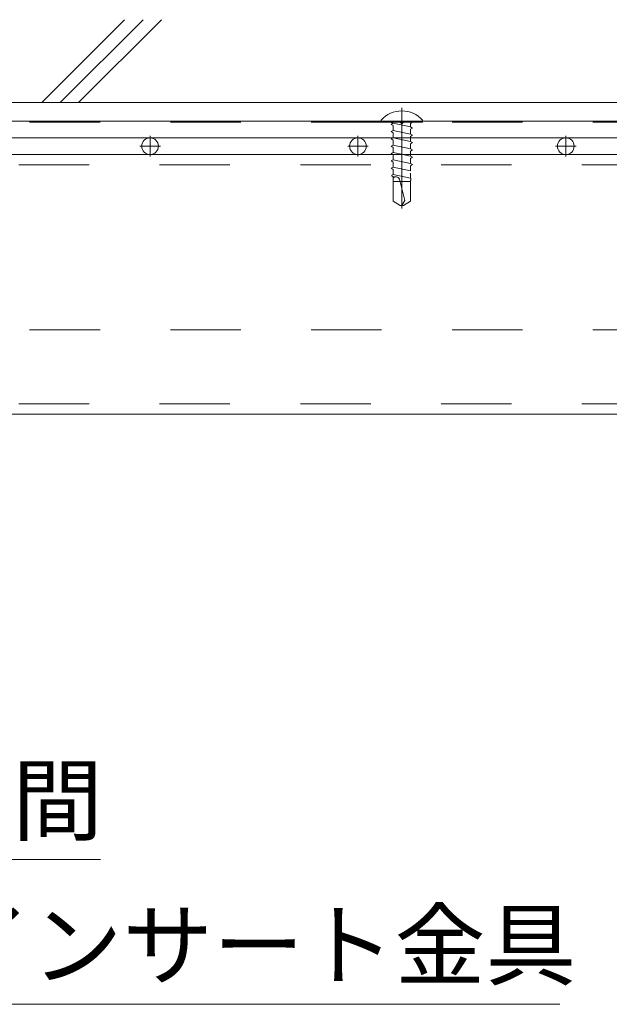
# Model space of a CAD drawing. Units: millimetres. Extents: x -9998 to 10083, y -6926 to 6924.
# Drawn here: x -5867 to -5158, y -4770 to -3585 of the extents above; entities that cross this region are included whole.
import ezdxf

# ---------------------------------------------------------------- set-up
doc = ezdxf.new("R2010")
doc.units = ezdxf.units.MM
doc.header["$LTSCALE"] = 50
doc.linetypes.add('JWW_CENTER1', pattern=[6.773333, 4.233333, -0.846667, 0.846667, -0.846667])
doc.linetypes.add('JWW_DASHED2', pattern=[3.386667, 1.693333, -1.693333])
for name, color, linetype in [('1-8', 7, 'Continuous'), ('3-0', 7, 'Continuous'), ('3-2', 7, 'Continuous'), ('3-4', 7, 'Continuous'), ('3-5', 7, 'Continuous'), ('3-8', 7, 'Continuous')]:
    doc.layers.add(name, color=color, linetype=linetype)
doc.styles.add('ＭＳ ゴシック', font='msgothic.ttc')

msp = doc.modelspace()

# ---------------------------------------------------------------- linework, layer by layer
at = {"layer": '3-0', "color": 7, "linetype": 'Continuous', "lineweight": 5}
for p, q in [((-5840.6, -3684.5), (-5740.9, -3584.7)), ((-5818.5, -3684.5), (-5718.8, -3584.7)), ((-5796.4, -3684.5), (-5696.7, -3584.7)), ((-6826.2, -3684.5), (-454.8, -3684.5))]:
    msp.add_line(p, q, dxfattribs=at)
at = {"layer": '3-2', "color": 92, "linetype": 'JWW_CENTER1', "lineweight": 5, "true_color": 0x00c000}
msp.add_line((-5407.5, -3690.8), (-5407.5, -3812.1), dxfattribs=at)
at = {"layer": '3-2', "color": 52, "linetype": 'Continuous', "lineweight": 5, "true_color": 0xc0c000}
for p, q in [((-5432.5, -3705.5), (-5432.5, -3708.2)), ((-5382.5, -3708.2), (-5432.5, -3708.2)), ((-5382.5, -3705.5), (-5382.5, -3708.2)), ((-5417.8, -3753.3), (-5420.3, -3754.7)), ((-5420.3, -3754.7), (-5417.8, -3756.2)), ((-5417.8, -3747.4), (-5418.5, -3747)), ((-5417.8, -3747), (-5417.8, -3753.3)), ((-5417.8, -3753.3), (-5397.2, -3757.7)), ((-5417.8, -3756.2), (-5417.8, -3762.1)), ((-5406.2, -3747), (-5397.2, -3748.9)), ((-5397.2, -3747), (-5397.2, -3748.9)), ((-5397.2, -3748.9), (-5394.7, -3750.3)), ((-5394.7, -3750.3), (-5397.2, -3751.8)), ((-5397.2, -3751.8), (-5397.2, -3757.7)), ((-5417.8, -3762.1), (-5420.3, -3763.6)), ((-5420.3, -3763.6), (-5417.8, -3765)), ((-5417.8, -3762.1), (-5397.2, -3766.5)), ((-5417.8, -3765), (-5417.8, -3770.9)), ((-5397.2, -3757.7), (-5394.7, -3759.1)), ((-5394.7, -3759.1), (-5397.2, -3760.6)), ((-5397.2, -3766.5), (-5397.2, -3760.6)), ((-5417.8, -3770.9), (-5419.7, -3772)), ((-5419.7, -3772), (-5419.7, -3772.7)), ((-5419.7, -3772.7), (-5417.8, -3773.8)), ((-5417.8, -3770.9), (-5397.2, -3775.3)), ((-5417.8, -3773.8), (-5417.8, -3803.3)), ((-5417.8, -3779.5), (-5397.2, -3779.5)), ((-5415.3, -3773.8), (-5414.1, -3773.8)), ((-5410.4, -3776.7), (-5404, -3802.3)), ((-5397.2, -3769.4), (-5397.2, -3775.3)), ((-5397.2, -3775.3), (-5396.5, -3775.7)), ((-5396.5, -3777.9), (-5397.2, -3778.2)), ((-5397.2, -3778.2), (-5397.2, -3803.3)), ((-5396.5, -3775.7), (-5396.5, -3777.9)), ((-5417.8, -3803.3), (-5409.4, -3808.2)), ((-5407.5, -3808.2), (-5404, -3802.3)), ((-5397.2, -3803.3), (-5405.6, -3808.2)), ((-5409.4, -3808.2), (-5405.6, -3808.2))]:
    msp.add_line(p, q, dxfattribs=at)
at = {"layer": '3-2', "color": 52, "linetype": 'JWW_DASHED2', "lineweight": 5, "true_color": 0xc0c000}
for p, q in [((-5420.7, -3708.2), (-5418.3, -3709.6)), ((-5417.8, -3709.2), (-5420.3, -3710.7)), ((-5417.8, -3709.2), (-5397.2, -3713.6)), ((-5409.4, -3708.2), (-5407.5, -3710.1)), ((-5407.5, -3710.1), (-5405.6, -3708.2)), ((-5395.3, -3708.2), (-5397.2, -3710.1)), ((-5420.3, -3710.7), (-5417.8, -3712.1)), ((-5417.8, -3718), (-5420.3, -3719.5)), ((-5420.3, -3719.5), (-5417.8, -3720.9)), ((-5417.8, -3712.1), (-5417.8, -3718)), ((-5417.8, -3718), (-5397.2, -3722.5)), ((-5417.8, -3720.9), (-5417.8, -3726.9)), ((-5397.2, -3710.1), (-5397.2, -3713.6)), ((-5397.2, -3713.6), (-5394.7, -3715.1)), ((-5394.7, -3715.1), (-5397.2, -3716.5)), ((-5397.2, -3716.5), (-5397.2, -3722.5)), ((-5417.8, -3726.9), (-5420.3, -3728.3)), ((-5420.3, -3728.3), (-5417.8, -3729.7)), ((-5417.8, -3726.9), (-5397.2, -3731.3)), ((-5417.8, -3729.7), (-5417.8, -3735.7)), ((-5397.2, -3722.5), (-5394.7, -3723.9)), ((-5394.7, -3723.9), (-5397.2, -3725.3)), ((-5397.2, -3725.3), (-5397.2, -3731.3)), ((-5397.2, -3731.3), (-5394.7, -3732.7)), ((-5394.7, -3732.7), (-5397.2, -3734.2)), ((-5417.8, -3735.7), (-5420.3, -3737.1)), ((-5420.3, -3737.1), (-5417.8, -3738.6)), ((-5417.8, -3744.5), (-5420.3, -3745.9)), ((-5417.8, -3735.7), (-5397.2, -3740.1)), ((-5417.8, -3738.6), (-5417.8, -3744.5)), ((-5417.8, -3744.5), (-5406.2, -3747)), ((-5397.2, -3734.2), (-5397.2, -3740.1)), ((-5397.2, -3740.1), (-5394.7, -3741.5)), ((-5394.7, -3741.5), (-5397.2, -3743)), ((-5397.2, -3743), (-5397.2, -3747)), ((-5420.3, -3745.9), (-5418.5, -3747))]:
    msp.add_line(p, q, dxfattribs=at)
at = {"layer": '3-2', "color": 52, "linetype": 'Continuous', "lineweight": 5, "true_color": 0xc0c000}
for centre, radius, start, end in [((-5407.5, -3728.2), 33.7, 42.2054, 137.7945), ((-5415.3, -3776.3), 2.5, 90, 180), ((-5414.1, -3777.6), 3.73, 14.0362, 90)]:
    msp.add_arc(centre, radius, start, end, dxfattribs=at)
at = {"layer": '3-4', "color": 52, "linetype": 'JWW_DASHED2', "lineweight": 5, "true_color": 0xc0c000}
for p, q in [((-6532.5, -3708.2), (-4482.5, -3708.2)), ((-6532.5, -3727), (-4475.7, -3727)), ((-6376.2, -3759.5), (-4466.8, -3759.5)), ((-6532.5, -3958.2), (-4478.9, -3958.2)), ((-6376.2, -4047), (-4472.7, -4047))]:
    msp.add_line(p, q, dxfattribs=at)
at = {"layer": '3-4', "color": 52, "linetype": 'Continuous', "lineweight": 5, "true_color": 0xc0c000}
for p, q in [((-6376.2, -3747), (-4469.8, -3747)), ((-6376.2, -4059.5), (-4469.8, -4059.5))]:
    msp.add_line(p, q, dxfattribs=at)
at = {"layer": '3-5', "color": 212, "linetype": 'Continuous', "lineweight": 5, "true_color": 0xc000c0}
for p, q in [((-6532.5, -3707), (-4483.1, -3707)), ((-4475.7, -3727), (-6532.5, -3727))]:
    msp.add_line(p, q, dxfattribs=at)
at = {"layer": '3-5', "color": 92, "linetype": 'JWW_CENTER1', "lineweight": 5, "true_color": 0x00c000}
for p, q in [((-5710.3, -3724.5), (-5710.3, -3749.4)), ((-5460.3, -3724.5), (-5460.3, -3749.4)), ((-5210.3, -3724.5), (-5210.3, -3749.4)), ((-5722.6, -3737), (-5697.9, -3737)), ((-5472.6, -3737), (-5447.9, -3737)), ((-5222.6, -3737), (-5197.9, -3737))]:
    msp.add_line(p, q, dxfattribs=at)
at = {"layer": '3-5', "color": 212, "linetype": 'Continuous', "lineweight": 5, "true_color": 0xc000c0}
for centre in [(-5710.3, -3737), (-5460.3, -3737), (-5210.3, -3737)]:
    msp.add_circle(centre, 10, dxfattribs=at)
at = {"layer": '3-8', "color": 92, "linetype": 'Continuous', "lineweight": 5, "true_color": 0x00c000}
for p, q in [((-6223.5, -4595.6), (-5770, -4595.6)), ((-6200.1, -4769.9), (-5217.4, -4769.9))]:
    msp.add_line(p, q, dxfattribs=at)

# ---------------------------------------------------------------- texts
at = {"layer": '1-8', "color": 132, "linetype": 'Continuous', "lineweight": 5, "true_color": 0x00c0c0, "style": 'ＭＳ ゴシック', "width": 0.999875}
for s, p in [('梁：中間', (-6203.5, -4564.3)), ('補強インサート金具', (-6180.1, -4738.6))]:
    msp.add_text(s, height=80.01, dxfattribs=at).set_placement(p)

doc.saveas('drawing.dxf')
